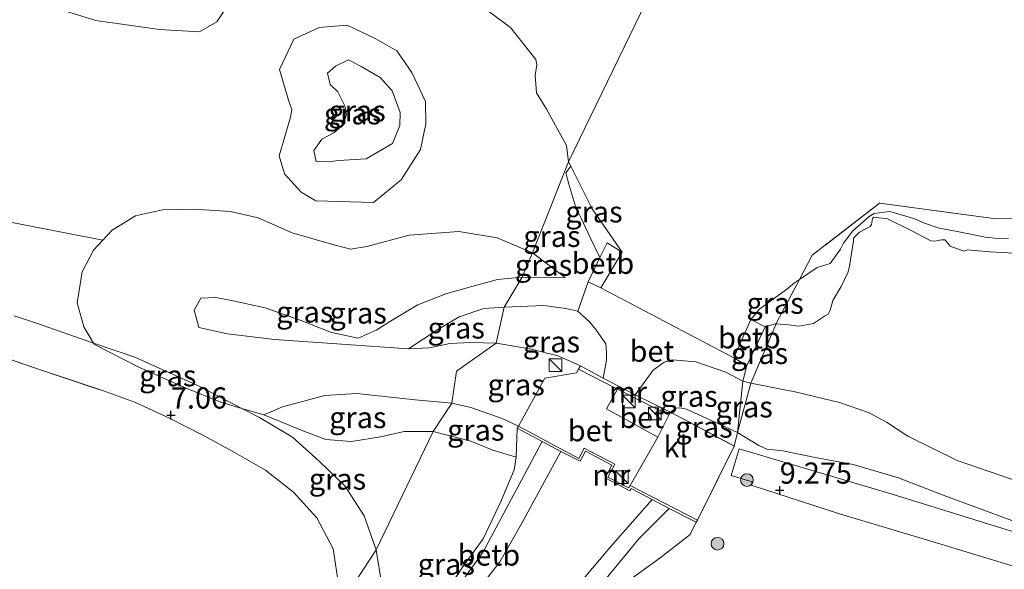
# Model space of a CAD drawing. Units: metres. Extents: x 160000 to 170008, y 439024 to 443753.
# Drawn here: x 164282 to 164398, y 442328 to 442393 of the extents above; entities that cross this region are included whole.
import ezdxf
from ezdxf.enums import TextEntityAlignment as Align

# ---------------------------------------------------------------- set-up
doc = ezdxf.new("R2010")
doc.units = ezdxf.units.M
doc.linetypes.add('IE-TERREINAFSCHEIDING', pattern=[10, 8, -2])
doc.layers.get('0').update_dxf_attribs({"lineweight": 25})
for name, color, linetype, lineweight in [('B-ME-GR-BOOM-S-B1', 93, 'Continuous', 18), ('B-ME-GW-KRUINLIJN-L-B1', 93, 'Continuous', 18), ('B-ME-GW-TEENLIJN-L-B1', 93, 'Continuous', 18), ('B-ME-IE-GRASLAND-GV-B6', 93, 'Continuous', 18), ('B-ME-IE-GRONDWERKLIJN-GROND_INGERICHT-GV-B6', 253, 'Continuous', 18), ('B-ME-IE-HULPGEOMETRIE-L-B1', 53, 'Continuous', 18), ('B-ME-IE-INRICHTINGSELEMENT-S-B1', 253, 'Continuous', 18), ('B-ME-IE-TERREINAFSCHEIDING-RASTERHEKWERK-L-B1', 8, 'IE-TERREINAFSCHEIDING', 18), ('B-ME-MW-MUUR-GV-B6', 8, 'IE-TERREINAFSCHEIDING-KUNSTMATIG', 18), ('B-ME-OB-BEKLEDING-GV-B6', 253, 'Continuous', 18), ('B-ME-OB-WATERLIJN-L-B1', 133, 'OB-WATERLIJN', 18), ('B-ME-OG-WATER-GV-B6', 153, 'Continuous', 18), ('B-ME-VH-VERH_SOORT-BETON-OVERIG-GV-B6', 8, 'IE-TERREINAFSCHEIDING-NATUURLIJK-HOUTWAL', 18), ('B-ME-VH-VERH_SOORT-GV-B6', 8, 'Continuous', 18), ('B-ME-VH-VERH_SOORT-KLINKERS-GV-B6', 8, 'IE-TERREINAFSCHEIDING-NATUURLIJK-HOUTWAL', 18)]:
    doc.layers.add(name, color=color, linetype=linetype, lineweight=lineweight)
doc.layers.add('B-ME-GW-HOOGTEPUNT-S-B1', color=10, linetype='Continuous')
doc.styles.add('NLCS-ISO', font='NLCS-ISO.TTF')
doc.linetypes.add('IE-TERREINAFSCHEIDING-KUNSTMATIG', pattern='A,4,[82,NLCS.SHX,S=0.75,R=90,X=0,Y=0],4,-2', length=10)
doc.linetypes.add('IE-TERREINAFSCHEIDING-NATUURLIJK-HOUTWAL', pattern='A,7,-1.5,[67,NLCS.SHX,S=0.75,R=45,X=0,Y=0],-1.5,7,-1.5,[70,NLCS.SHX,S=0.75,R=0,X=0,Y=0],-1.5', length=20)
doc.linetypes.add('OB-WATERLIJN', pattern='A,10,[32,NLCS.SHX,S=2,R=0,X=0,Y=0],-12', length=22)

# ---------------------------------------------------------------- blocks, each defined once
blk = doc.blocks.new('hoogtepunt')
for p, q in [((-0.5, 0), (0.5, 0)), ((0, 0.5), (0, -0.5))]:
    blk.add_line(p, q)
blk = doc.blocks.new('boom')
h = blk.add_hatch(color=256)
edge = h.paths.add_edge_path()
edge.add_arc((0, 0), 0.75, 0, 360)
blk.add_circle((0, 0), 0.75)
blk = doc.blocks.new('kast')
blk.add_line((-0.75, -0.75), (0.75, 0.75))
blk.add_lwpolyline([(-0.75, 0.75), (0.75, 0.75), (0.75, -0.75), (-0.75, -0.75)], close=True)

msp = doc.modelspace()

# ---------------------------------------------------------------- linework, layer by layer
at = {"layer": 'B-ME-GW-KRUINLIJN-L-B1'}
msp.add_line((164341.558, 442362.57, 7.601), (164346.628, 442362.553, 6.948), dxfattribs=at)
for points in [[(163972.1353, 442438.5848, 6.9635), (163989.2981, 442432.7817, 7.0397), (164026.0868, 442424.64, 7.1224), (164071.4455, 442415.9264, 7.1296), (164106.2523, 442408.332, 7.0861), (164117.1101, 442406.5179, 7.1006), (164121.2776, 442404.3817, 7.0972), (164156.7485, 442396.5527, 7.0948), (164189.0968, 442389.515, 6.9747), (164209.2232, 442385.0135, 6.9597), (164222.0011, 442381.6007, 6.9778), (164248.8984, 442376.0727, 7.0314), (164278.0324, 442369.6635, 6.9883), (164292.065, 442366.9555, 7.1155)], [(164311.286, 442409.365, 6.78), (164310.082, 442402.606, 6.886), (164308.497, 442397.292, 6.871), (164305.512, 442392.734, 6.757), (164303.488, 442391.551, 6.726), (164298.757, 442391.816, 6.551), (164291.215, 442392.886, 6.534), (164282.8189, 442395.5279, 6.1603)], [(164319.879, 442376.365, 7.968), (164323.159, 442376.564, 7.931), (164326.239, 442378.374, 7.934), (164327.127, 442380.463, 7.848), (164327.179, 442382.005, 8.041), (164326.221, 442384.579, 8.062), (164324.791, 442386.16, 7.969), (164322.542, 442387.444, 7.858), (164321.056, 442388.221, 7.87), (164319.523, 442387.486, 7.85), (164318.579, 442386.671, 7.845), (164318.91, 442385.302, 7.86), (164319.787, 442384.471, 7.824), (164320.634, 442382.794, 8.029), (164320.838, 442381.764, 8.003), (164320.488, 442380.585, 7.92), (164319.343, 442379.623, 7.955), (164317.93, 442378.854, 7.872), (164316.976, 442377.512, 7.841), (164317.246, 442376.235, 7.812), (164318.683, 442376.194, 7.861), (164319.879, 442376.365, 7.968)], [(164347.3009, 442375.6625, 5.97), (164346.725, 442374.905, 6.925), (164347.07, 442373.572, 6.953)], [(164350.733, 442364.906, 6.528), (164349.603, 442367.24, 6.528), (164348.523, 442369.529, 6.638), (164347.902, 442370.782, 6.682), (164347.07, 442373.572, 6.953)], [(164370.245, 442356.708, 6.532), (164371.436, 442357.072, 6.755), (164371.55, 442357.063, 6.775), (164373.02, 442356.941, 7.039), (164374.244, 442356.788, 7.047), (164375.948, 442357.104, 7.023), (164377.248, 442357.952, 7.031), (164377.699, 442358.203, 7.031), (164377.92, 442358.681, 7.031), (164378.245, 442359.826, 6.97), (164379.217, 442361.481, 6.913), (164380.052, 442363.196, 6.844), (164380.235, 442363.886, 6.828), (164380.672, 442366.881, 6.739), (164380.692, 442367.188, 6.739), (164381.417, 442367.876, 6.767), (164382.654, 442368.54, 6.763), (164382.811, 442368.804, 6.759), (164382.929, 442369.517, 6.731), (164383.099, 442369.658, 6.731), (164384.715, 442369.462, 6.715), (164387.426, 442368.118, 6.711), (164389.812, 442366.874, 6.646), (164390.302, 442366.812, 6.646), (164391.088, 442366.976, 6.654), (164391.471, 442366.985, 6.654), (164391.868, 442366.539, 6.654), (164392.09, 442366.221, 6.654), (164393.705, 442365.642, 6.654), (164394.123, 442365.789, 6.654), (164396.772, 442365.566, 6.654), (164401.113, 442365.311, 6.682)], [(164328.133, 442354.118, 9.16), (164312.318, 442355.226, 8.446), (164306.771, 442355.886, 8.347), (164303.397, 442356.625, 8.274), (164302.857, 442358.68, 8.264), (164303.61, 442360.107, 8.237), (164305.393, 442360.159, 8.267), (164307.266, 442359.801, 8.352), (164311.23, 442358.936, 8.523), (164315.351, 442357.483, 8.598), (164319.065, 442356.041, 8.614), (164322.185, 442355.364, 8.849), (164324.328, 442356.304, 8.9), (164326.535, 442357.708, 8.88), (164329.246, 442359.317, 8.752), (164332.558, 442360.607, 8.552), (164335.633, 442361.464, 8.271), (164338.656, 442362.315, 7.959), (164341.558, 442362.57, 7.601)], [(164338.512, 442354.785, 9.765), (164335.518, 442354.881, 9.572), (164333.028, 442354.726, 9.435), (164330.612, 442354.246, 9.326), (164328.133, 442354.118, 9.16)], [(164338.512, 442354.785, 9.765), (164342.71, 442354.083, 9.825), (164344.48, 442353.609, 9.829), (164345.685, 442353.32, 9.805), (164348.447, 442352.119, 10.064)], [(164333.279, 442347.714, 9.58), (164328.925, 442348.088, 9.104), (164322.052, 442348.845, 8.514), (164318.278, 442348.6, 8.103), (164313.27, 442347.266, 7.445), (164311.053, 442346.308, 7.19)], [(164341.115, 442344.97, 9.785), (164339.207, 442345.901, 9.696), (164335.511, 442347.185, 9.538), (164333.279, 442347.714, 9.58)], [(164359.072, 442346.65, 9.89), (164359.713, 442347.105, 9.846), (164360.202, 442347.15, 9.837), (164360.971, 442346.997, 9.752), (164367.009, 442344.223, 9.469)], [(164439.425, 442324.293, 8.91), (164435.962, 442324.916, 8.873), (164429.231, 442326.288, 8.882), (164422.224, 442327.528, 8.91), (164415.935, 442329.029, 8.979), (164407.179, 442331.275, 9.035), (164399.38, 442333.839, 9.031), (164391.26, 442336.851, 9.035), (164385.99, 442338.901, 9.088), (164380.664, 442340.473, 9.116), (164376.179, 442341.275, 9.149), (164372.354, 442342.073, 9.262), (164370.463, 442342.283, 9.416), (164369.508, 442342.696, 9.465), (164367.009, 442344.223, 9.469)], [(164362.132, 442333.632, 9.732), (164361.422, 442332.206, 9.266), (164357.866, 442329.444, 8.768), (164353.728, 442326.445, 8.144), (164350.545, 442324.107, 7.436), (164349.063, 442322.724, 7.213), (164342.981, 442315.368, 6.917)]]:
    msp.add_polyline3d(points, dxfattribs=at)
at = {"layer": 'B-ME-GW-TEENLIJN-L-B1'}
for p, q in [((164346.628, 442362.553, 6.948), (164342.792, 442365.43, 7.082)), ((164308.4767, 442347.0806, 7.1814), (164311.053, 442346.308, 7.19))]:
    msp.add_line(p, q, dxfattribs=at)
for points in [[(164317.212, 442371.59, 7.138), (164324.007, 442371.407, 7.115), (164327.277, 442374.058, 6.942), (164329.558, 442377.659, 6.975), (164330.186, 442380.677, 6.936), (164330.172, 442383.311, 6.907), (164328.553, 442386.741, 6.972), (164326.773, 442389.284, 6.888), (164324.272, 442390.731, 6.841), (164320.918, 442392.319, 6.939), (164317.579, 442392.033, 6.892), (164314.611, 442390.661, 6.746), (164312.934, 442387.082, 6.797), (164313.962, 442383.467, 6.872), (164314.358, 442382.382, 6.906), (164314.204, 442381.472, 6.919), (164312.887, 442376.897, 7.102), (164313.521, 442374.763, 7.153), (164315.476, 442372.609, 7.22), (164317.212, 442371.59, 7.138)], [(164342.792, 442365.43, 7.082), (164338.631, 442367.201, 7.059), (164334.104, 442367.965, 7.052), (164328.232, 442367.548, 7.182), (164323.218, 442366.213, 7.251), (164321.316, 442365.878, 7.261), (164319.038, 442366.483, 7.278), (164314.408, 442367.816, 7.244), (164310.401, 442369.596, 7.154), (164307.138, 442370.32, 7.177), (164302.789, 442370.622, 7.182), (164299.082, 442370.527, 7.098), (164295.901, 442369.809, 7.035), (164293.159, 442368.135, 7.095), (164292.065, 442366.9555, 7.1155)], [(164292.065, 442366.9555, 7.1155), (164290.971, 442365.776, 7.136), (164289.598, 442363.21, 7.129), (164289.011, 442359.55, 7.136), (164289.796, 442356.714, 7.141), (164290.9718, 442354.8014, 7.1683)], [(164328.133, 442354.118, 9.16), (164331.618, 442356.405, 8.894), (164334.146, 442357.9, 8.636), (164337.023, 442358.89, 8.381), (164339.428, 442359.04, 8.083)], [(164348.124, 442358.576, 6.954), (164346.705, 442358.885, 7.302), (164344.125, 442359.216, 7.606), (164339.428, 442359.04, 8.083)], [(164290.9718, 442354.8014, 7.1683), (164291.087, 442354.614, 7.171), (164296.312, 442351.937, 7.422), (164301.684, 442349.553, 7.275), (164305.978, 442347.83, 7.173), (164308.4767, 442347.0806, 7.1814)], [(164367.634, 442350.297, 6.982), (164368.556, 442350.075, 7.282), (164373.967, 442348.983, 7.355), (164379.039, 442347.769, 7.517), (164382.461, 442346.591, 7.626), (164384.595, 442345.446, 7.719), (164387.086, 442343.786, 7.897), (164392.923, 442340.931, 7.962), (164400.487, 442338.319, 7.865)], [(164311.053, 442346.308, 7.19), (164315.978, 442344.313, 7.322), (164318.393, 442343.396, 7.442), (164321.427, 442343.162, 7.414), (164324.823, 442343.73, 7.588), (164327.625, 442344.338, 7.716), (164331.054, 442344.37, 7.925)], [(164340.875, 442341.338, 7.914), (164338.104, 442342.166, 7.889), (164335.495, 442343.225, 7.877), (164331.054, 442344.37, 7.925)]]:
    msp.add_polyline3d(points, dxfattribs=at)
at = {"layer": 'B-ME-IE-GRASLAND-GV-B6'}
for points in [[(164282.8189, 442395.5279, 6.1603), (164291.215, 442392.886, 6.534), (164298.757, 442391.816, 6.551), (164303.488, 442391.551, 6.726), (164305.512, 442392.734, 6.757), (164308.497, 442397.292, 6.871)], [(164308.497, 442397.292, 6.871), (164305.512, 442392.734, 6.757), (164303.488, 442391.551, 6.726), (164298.757, 442391.816, 6.551), (164291.215, 442392.886, 6.534), (164282.8189, 442395.5279, 6.1603)], [(164335.04, 442395.888, 5.964), (164340.19, 442392.046, 5.97), (164343.198, 442388.278, 5.978), (164343.314, 442387.656, 5.975), (164343.091, 442386.393, 5.985), (164343.242, 442384.328, 5.985), (164344.392, 442382.502, 5.978), (164346.816, 442378.115, 5.928), (164347.03, 442376.209, 5.976), (164342.792, 442365.43, 7.082), (164338.631, 442367.201, 7.059), (164334.104, 442367.965, 7.052), (164328.232, 442367.548, 7.182), (164323.218, 442366.213, 7.251), (164321.316, 442365.878, 7.261), (164319.038, 442366.483, 7.278), (164314.408, 442367.816, 7.244), (164310.401, 442369.596, 7.154), (164307.138, 442370.32, 7.177), (164302.789, 442370.622, 7.182), (164299.082, 442370.527, 7.098), (164295.901, 442369.809, 7.035), (164293.159, 442368.135, 7.095), (164292.065, 442366.9555, 7.1155), (164278.0324, 442369.6635, 6.9883)], [(164326.773, 442389.284, 6.888), (164324.272, 442390.731, 6.841), (164320.918, 442392.319, 6.939), (164317.579, 442392.033, 6.892), (164314.611, 442390.661, 6.746), (164312.934, 442387.082, 6.797), (164313.962, 442383.467, 6.872), (164314.358, 442382.382, 6.906), (164314.204, 442381.472, 6.919), (164312.887, 442376.897, 7.102), (164313.521, 442374.763, 7.153), (164315.476, 442372.609, 7.22), (164317.212, 442371.59, 7.138), (164324.007, 442371.407, 7.115), (164327.277, 442374.058, 6.942), (164329.558, 442377.659, 6.975), (164330.186, 442380.677, 6.936), (164330.172, 442383.311, 6.907), (164328.553, 442386.741, 6.972), (164326.773, 442389.284, 6.888)], [(164317.212, 442371.59, 7.138), (164315.476, 442372.609, 7.22), (164313.521, 442374.763, 7.153), (164312.887, 442376.897, 7.102), (164314.204, 442381.472, 6.919), (164314.358, 442382.382, 6.906), (164313.962, 442383.467, 6.872), (164312.934, 442387.082, 6.797), (164314.611, 442390.661, 6.746), (164317.579, 442392.033, 6.892), (164320.918, 442392.319, 6.939), (164324.272, 442390.731, 6.841), (164326.773, 442389.284, 6.888), (164328.553, 442386.741, 6.972), (164330.172, 442383.311, 6.907), (164330.186, 442380.677, 6.936), (164329.558, 442377.659, 6.975), (164327.277, 442374.058, 6.942), (164324.007, 442371.407, 7.115), (164317.212, 442371.59, 7.138)], [(164319.879, 442376.365, 7.968), (164318.683, 442376.194, 7.861), (164317.246, 442376.235, 7.812), (164316.976, 442377.512, 7.841), (164317.93, 442378.854, 7.872), (164319.343, 442379.623, 7.955), (164320.488, 442380.585, 7.92), (164320.838, 442381.764, 8.003), (164320.634, 442382.794, 8.029), (164319.787, 442384.471, 7.824), (164318.91, 442385.302, 7.86), (164318.579, 442386.671, 7.845), (164319.523, 442387.486, 7.85), (164321.056, 442388.221, 7.87), (164322.542, 442387.444, 7.858), (164324.791, 442386.16, 7.969), (164326.221, 442384.579, 8.062), (164327.179, 442382.005, 8.041), (164327.127, 442380.463, 7.848), (164326.239, 442378.374, 7.934), (164323.159, 442376.564, 7.931), (164319.879, 442376.365, 7.968)], [(164319.879, 442376.365, 7.968), (164323.159, 442376.564, 7.931), (164326.239, 442378.374, 7.934), (164327.127, 442380.463, 7.848), (164327.179, 442382.005, 8.041), (164326.221, 442384.579, 8.062), (164324.791, 442386.16, 7.969), (164322.542, 442387.444, 7.858), (164321.056, 442388.221, 7.87), (164319.523, 442387.486, 7.85), (164318.579, 442386.671, 7.845), (164318.91, 442385.302, 7.86), (164319.787, 442384.471, 7.824), (164320.634, 442382.794, 8.029), (164320.838, 442381.764, 8.003), (164320.488, 442380.585, 7.92), (164319.343, 442379.623, 7.955), (164317.93, 442378.854, 7.872), (164316.976, 442377.512, 7.841), (164317.246, 442376.235, 7.812), (164318.683, 442376.194, 7.861), (164319.879, 442376.365, 7.968)], [(164347.07, 442373.572, 6.953), (164347.902, 442370.782, 6.682), (164348.523, 442369.529, 6.638), (164349.603, 442367.24, 6.528), (164350.733, 442364.906, 6.528), (164349.345, 442362.039, 6.816), (164348.124, 442358.576, 6.954), (164346.705, 442358.885, 7.302), (164344.125, 442359.216, 7.606), (164339.428, 442359.04, 8.083), (164341.558, 442362.57, 7.601), (164346.628, 442362.553, 6.948), (164342.792, 442365.43, 7.082), (164347.03, 442376.209, 5.976), (164347.3009, 442375.6625, 5.97), (164346.725, 442374.905, 6.925), (164347.07, 442373.572, 6.953)], [(164347.3009, 442375.6625, 5.97), (164349.849, 442370.625, 5.936), (164353.363, 442365.52, 6.103), (164351.586, 442366.609, 6.597), (164350.733, 442364.906, 6.528), (164349.603, 442367.24, 6.528), (164348.523, 442369.529, 6.638), (164347.902, 442370.782, 6.682), (164347.07, 442373.572, 6.953), (164346.725, 442374.905, 6.925), (164347.3009, 442375.6625, 5.97)], [(164341.558, 442362.57, 7.601), (164338.656, 442362.315, 7.959), (164335.633, 442361.464, 8.271), (164332.558, 442360.607, 8.552), (164329.246, 442359.317, 8.752), (164326.535, 442357.708, 8.88), (164324.328, 442356.304, 8.9), (164322.185, 442355.364, 8.849), (164319.065, 442356.041, 8.614), (164315.351, 442357.483, 8.598), (164311.23, 442358.936, 8.523), (164307.266, 442359.801, 8.352), (164305.393, 442360.159, 8.267), (164303.61, 442360.107, 8.237), (164302.857, 442358.68, 8.264), (164303.397, 442356.625, 8.274), (164306.771, 442355.886, 8.347), (164312.318, 442355.226, 8.446), (164328.133, 442354.118, 9.16), (164330.612, 442354.246, 9.326), (164333.028, 442354.726, 9.435), (164335.518, 442354.881, 9.572), (164338.512, 442354.785, 9.765), (164333.796, 442351.462, 9.584), (164333.279, 442347.714, 9.58), (164328.925, 442348.088, 9.104), (164322.052, 442348.845, 8.514), (164318.278, 442348.6, 8.103), (164313.27, 442347.266, 7.445), (164311.053, 442346.308, 7.19), (164308.4767, 442347.0806, 7.1814), (164303.498, 442349.663, 7.43), (164295.844, 442353.117, 7.552), (164290.9718, 442354.8014, 7.1683), (164289.796, 442356.714, 7.141), (164289.011, 442359.55, 7.136), (164289.598, 442363.21, 7.129), (164290.971, 442365.776, 7.136), (164292.065, 442366.9555, 7.1155), (164293.159, 442368.135, 7.095), (164295.901, 442369.809, 7.035), (164299.082, 442370.527, 7.098), (164302.789, 442370.622, 7.182), (164307.138, 442370.32, 7.177), (164310.401, 442369.596, 7.154), (164314.408, 442367.816, 7.244), (164319.038, 442366.483, 7.278), (164321.316, 442365.878, 7.261), (164323.218, 442366.213, 7.251), (164328.232, 442367.548, 7.182), (164334.104, 442367.965, 7.052), (164338.631, 442367.201, 7.059), (164342.792, 442365.43, 7.082), (164341.558, 442362.57, 7.601)], [(164401.113, 442365.311, 6.682), (164396.772, 442365.566, 6.654), (164394.123, 442365.789, 6.654), (164393.705, 442365.642, 6.654), (164392.09, 442366.221, 6.654), (164391.868, 442366.539, 6.654), (164391.471, 442366.985, 6.654), (164391.088, 442366.976, 6.654), (164390.302, 442366.812, 6.646), (164389.812, 442366.874, 6.646), (164387.426, 442368.118, 6.711), (164384.715, 442369.462, 6.715), (164383.099, 442369.658, 6.731), (164382.929, 442369.517, 6.731), (164382.811, 442368.804, 6.759), (164382.654, 442368.54, 6.763), (164381.417, 442367.876, 6.767), (164380.692, 442367.188, 6.739), (164380.672, 442366.881, 6.739), (164380.235, 442363.886, 6.828), (164380.052, 442363.196, 6.844), (164379.217, 442361.481, 6.913), (164378.245, 442359.826, 6.97), (164377.92, 442358.681, 7.031), (164377.699, 442358.203, 7.031), (164377.248, 442357.952, 7.031), (164375.948, 442357.104, 7.023), (164374.244, 442356.788, 7.047), (164373.02, 442356.941, 7.039), (164371.55, 442357.063, 6.775), (164371.639, 442357.271, 6.747), (164374.303, 442362.295, 6.103), (164376.383, 442363.711, 6.103), (164377.934, 442364.191, 6.103), (164379.16, 442365.896, 6.103), (164379.508, 442366.582, 6.103), (164380.613, 442368.046, 6.103), (164382.535, 442369.731, 6.103), (164383.134, 442370.094, 6.103), (164384.988, 442370.32, 6.103), (164387.818, 442369.483, 6.103), (164388.948, 442368.993, 6.103), (164390.788, 442368.364, 6.103), (164392.921, 442367.956, 6.103), (164396.263, 442367.314, 6.103), (164397.719, 442367.121, 6.103), (164398.992, 442367.188, 6.103)], [(164278.0324, 442369.6635, 6.9883), (164292.065, 442366.9555, 7.1155), (164290.971, 442365.776, 7.136), (164289.598, 442363.21, 7.129), (164289.011, 442359.55, 7.136), (164289.796, 442356.714, 7.141), (164290.9718, 442354.8014, 7.1683), (164284.207, 442357.131, 7.014), (164281.6, 442358.011, 6.982)], [(164342.792, 442365.43, 7.082), (164346.628, 442362.553, 6.948), (164341.558, 442362.57, 7.601), (164342.792, 442365.43, 7.082)], [(164339.428, 442359.04, 8.083), (164337.023, 442358.89, 8.381), (164334.146, 442357.9, 8.636), (164331.618, 442356.405, 8.894), (164328.133, 442354.118, 9.16), (164312.318, 442355.226, 8.446), (164306.771, 442355.886, 8.347), (164303.397, 442356.625, 8.274), (164302.857, 442358.68, 8.264), (164303.61, 442360.107, 8.237), (164305.393, 442360.159, 8.267), (164307.266, 442359.801, 8.352), (164311.23, 442358.936, 8.523), (164315.351, 442357.483, 8.598), (164319.065, 442356.041, 8.614), (164322.185, 442355.364, 8.849), (164324.328, 442356.304, 8.9), (164326.535, 442357.708, 8.88), (164329.246, 442359.317, 8.752), (164332.558, 442360.607, 8.552), (164335.633, 442361.464, 8.271), (164338.656, 442362.315, 7.959), (164341.558, 442362.57, 7.601), (164339.428, 442359.04, 8.083)], [(164369.577, 442358.797, 6.103), (164370.973, 442359.829, 6.103), (164372.765, 442361.104, 6.103), (164373.704, 442361.887, 6.103), (164374.303, 442362.295, 6.103), (164371.639, 442357.271, 6.747), (164371.55, 442357.063, 6.775), (164371.436, 442357.072, 6.755), (164370.245, 442356.708, 6.532), (164368.559, 442357.596, 6.103), (164369.577, 442358.797, 6.103)], [(164338.512, 442354.785, 9.765), (164335.518, 442354.881, 9.572), (164333.028, 442354.726, 9.435), (164330.612, 442354.246, 9.326), (164328.133, 442354.118, 9.16), (164331.618, 442356.405, 8.894), (164334.146, 442357.9, 8.636), (164337.023, 442358.89, 8.381), (164339.428, 442359.04, 8.083), (164338.512, 442354.785, 9.765)], [(164338.512, 442354.785, 9.765), (164339.428, 442359.04, 8.083), (164344.125, 442359.216, 7.606), (164346.705, 442358.885, 7.302), (164348.124, 442358.576, 6.954), (164349.562, 442357.258, 6.974), (164350.269, 442356.401, 7.031), (164351.436, 442354.704, 7.066), (164351.527, 442353.731, 7.099), (164351.512, 442352.795, 7.12), (164351.132, 442350.669, 7.205), (164348.447, 442352.119, 10.064), (164345.685, 442353.32, 9.805), (164344.48, 442353.609, 9.829), (164342.71, 442354.083, 9.825), (164338.512, 442354.785, 9.765)], [(164281.6, 442358.011, 6.982), (164284.207, 442357.131, 7.014), (164290.9718, 442354.8014, 7.1683), (164291.087, 442354.614, 7.171), (164296.312, 442351.937, 7.422), (164301.684, 442349.553, 7.275), (164305.978, 442347.83, 7.173), (164308.4767, 442347.0806, 7.1814), (164310.568, 442345.994, 7.211), (164314.457, 442343.701, 7.166), (164317.609, 442340.856, 7.124), (164320.62, 442337.941, 7.125), (164322.925, 442334.406, 7.124), (164324.339, 442330.403, 7.089), (164320.016, 442323.777, 6.9225)], [(164368.102, 442352.128, 6.844), (164370.245, 442356.708, 6.532), (164371.436, 442357.072, 6.755), (164371.55, 442357.063, 6.775), (164368.556, 442350.075, 7.282), (164367.634, 442350.297, 6.982), (164368.102, 442352.128, 6.844)], [(164319.905, 442326.09, 6.926), (164319.251, 442330.489, 6.874), (164317.316, 442334.15, 6.952), (164314.56, 442337.183, 6.886), (164311.28, 442339.779, 6.856), (164307.404, 442341.976, 6.848), (164303.849, 442343.928, 6.985), (164299.907, 442345.945, 7.037), (164295.926, 442347.774, 7.079), (164292.026, 442349.177, 7.08), (164283.995, 442351.884, 7.018), (164271.905, 442356.033, 6.94)], [(164290.9718, 442354.8014, 7.1683), (164295.844, 442353.117, 7.552), (164303.498, 442349.663, 7.43), (164308.4767, 442347.0806, 7.1814), (164305.978, 442347.83, 7.173), (164301.684, 442349.553, 7.275), (164296.312, 442351.937, 7.422), (164291.087, 442354.614, 7.171), (164290.9718, 442354.8014, 7.1683)], [(164333.279, 442347.714, 9.58), (164333.796, 442351.462, 9.584), (164338.512, 442354.785, 9.765), (164342.71, 442354.083, 9.825), (164344.48, 442353.609, 9.829), (164345.685, 442353.32, 9.805), (164348.447, 442352.119, 10.064), (164348.208, 442351.708, 10.093), (164347.969, 442351.264, 10.072), (164344.238, 442350.659, 9.987), (164341.115, 442344.97, 9.785), (164339.207, 442345.901, 9.696), (164335.511, 442347.185, 9.538), (164333.279, 442347.714, 9.58)], [(164367.009, 442344.223, 9.469), (164360.971, 442346.997, 9.752), (164360.202, 442347.15, 9.837), (164359.713, 442347.105, 9.846), (164359.072, 442346.65, 9.89), (164354.909, 442348.694, 7.262), (164357.016, 442351.583, 6.942), (164358.326, 442352.557, 6.933), (164359.335, 442352.822, 6.921), (164362.078, 442352.561, 6.925), (164365.631, 442351.357, 6.909), (164367.634, 442350.297, 6.982), (164367.009, 442344.223, 9.469)], [(164367.634, 442350.297, 6.982), (164368.556, 442350.075, 7.282), (164367.009, 442344.223, 9.469), (164367.634, 442350.297, 6.982)], [(164399.38, 442333.839, 9.031), (164391.26, 442336.851, 9.035), (164385.99, 442338.901, 9.088), (164380.664, 442340.473, 9.116), (164376.179, 442341.275, 9.149), (164372.354, 442342.073, 9.262), (164370.463, 442342.283, 9.416), (164369.508, 442342.696, 9.465), (164367.009, 442344.223, 9.469), (164368.556, 442350.075, 7.282), (164373.967, 442348.983, 7.355), (164379.039, 442347.769, 7.517), (164382.461, 442346.591, 7.626), (164384.595, 442345.446, 7.719), (164387.086, 442343.786, 7.897), (164392.923, 442340.931, 7.962), (164400.487, 442338.319, 7.865)], [(164333.279, 442347.714, 9.58), (164331.054, 442344.37, 7.925), (164327.625, 442344.338, 7.716), (164324.823, 442343.73, 7.588), (164321.427, 442343.162, 7.414), (164318.393, 442343.396, 7.442), (164315.978, 442344.313, 7.322), (164311.053, 442346.308, 7.19), (164313.27, 442347.266, 7.445), (164318.278, 442348.6, 8.103), (164322.052, 442348.845, 8.514), (164328.925, 442348.088, 9.104), (164333.279, 442347.714, 9.58)], [(164331.054, 442344.37, 7.925), (164324.339, 442330.403, 7.089), (164322.925, 442334.406, 7.124), (164320.62, 442337.941, 7.125), (164317.609, 442340.856, 7.124), (164314.457, 442343.701, 7.166), (164310.568, 442345.994, 7.211), (164308.4767, 442347.0806, 7.1814), (164311.053, 442346.308, 7.19), (164315.978, 442344.313, 7.322), (164318.393, 442343.396, 7.442), (164321.427, 442343.162, 7.414), (164324.823, 442343.73, 7.588), (164327.625, 442344.338, 7.716), (164331.054, 442344.37, 7.925)], [(164331.054, 442344.37, 7.925), (164333.279, 442347.714, 9.58), (164335.511, 442347.185, 9.538), (164339.207, 442345.901, 9.696), (164341.115, 442344.97, 9.785), (164340.992, 442344.741, 9.785), (164340.875, 442341.338, 7.914), (164338.104, 442342.166, 7.889), (164335.495, 442343.225, 7.877), (164331.054, 442344.37, 7.925)], [(164367.009, 442344.223, 9.469), (164366.617, 442342.617, 9.846), (164359.072, 442346.65, 9.89), (164359.713, 442347.105, 9.846), (164360.202, 442347.15, 9.837), (164360.971, 442346.997, 9.752), (164367.009, 442344.223, 9.469)], [(164295.258, 442254.678, 6.69), (164307.506, 442278.36, 6.861), (164323.675, 442310.251, 6.95), (164325.3084, 442313.0015, 6.9564), (164329.829, 442320.614, 6.974), (164332.61, 442325.448, 7.108), (164334.511, 442328.328, 7.221), (164336.963, 442331.697, 7.322), (164339.084, 442336.162, 7.614), (164340.61, 442339.844, 7.82), (164340.875, 442341.338, 7.914), (164340.992, 442344.741, 9.785), (164343.939, 442343.162, 7.44), (164336.944, 442330.151, 7.14), (164331.008, 442321.834, 6.893), (164329.155, 442318.441, 6.873), (164322.313, 442305.631, 6.921)], [(164340.875, 442341.338, 7.914), (164340.61, 442339.844, 7.82), (164339.084, 442336.162, 7.614), (164336.963, 442331.697, 7.322), (164334.511, 442328.328, 7.221), (164332.61, 442325.448, 7.108), (164329.829, 442320.614, 6.974), (164325.3084, 442313.0015, 6.9564), (164325.282, 442317.59, 7.019), (164325.01, 442326.208, 7.01), (164324.339, 442330.403, 7.089), (164331.054, 442344.37, 7.925), (164335.495, 442343.225, 7.877), (164338.104, 442342.166, 7.889), (164340.875, 442341.338, 7.914)], [(164362.132, 442333.632, 9.732), (164361.422, 442332.206, 9.266), (164357.866, 442329.444, 8.768), (164353.728, 442326.445, 8.144), (164350.545, 442324.107, 7.436), (164349.063, 442322.724, 7.213), (164342.981, 442315.368, 6.917), (164348.653, 442323.358, 7.083), (164350.381, 442325.647, 7.095), (164355.345, 442331.666, 7.144), (164358.944, 442335.264, 7.249), (164362.132, 442333.632, 9.732)], [(164295.474, 442265.692, 6.673), (164301.275, 442276.895, 6.741), (164307.273, 442288.6, 6.813), (164313.145, 442300.055, 6.823), (164319.215, 442312.27, 6.925), (164320.102, 442316.859, 6.934), (164320.127, 442321.464, 6.919), (164320.016, 442323.777, 6.9225), (164324.339, 442330.403, 7.089), (164325.01, 442326.208, 7.01), (164325.282, 442317.59, 7.019), (164325.3084, 442313.0015, 6.9564), (164323.675, 442310.251, 6.95), (164307.506, 442278.36, 6.861), (164295.258, 442254.678, 6.69)]]:
    msp.add_polyline3d(points, dxfattribs=at)
at = {"layer": 'B-ME-IE-GRONDWERKLIJN-GROND_INGERICHT-GV-B6'}
for points in [[(164400.487, 442338.319, 7.865), (164392.923, 442340.931, 7.962), (164387.086, 442343.786, 7.897), (164384.595, 442345.446, 7.719), (164382.461, 442346.591, 7.626), (164379.039, 442347.769, 7.517), (164373.967, 442348.983, 7.355), (164368.556, 442350.075, 7.282), (164371.55, 442357.063, 6.775), (164373.02, 442356.941, 7.039), (164374.244, 442356.788, 7.047), (164375.948, 442357.104, 7.023), (164377.248, 442357.952, 7.031), (164377.699, 442358.203, 7.031), (164377.92, 442358.681, 7.031), (164378.245, 442359.826, 6.97), (164379.217, 442361.481, 6.913), (164380.052, 442363.196, 6.844), (164380.235, 442363.886, 6.828), (164380.672, 442366.881, 6.739), (164380.692, 442367.188, 6.739), (164381.417, 442367.876, 6.767), (164382.654, 442368.54, 6.763), (164382.811, 442368.804, 6.759), (164382.929, 442369.517, 6.731), (164383.099, 442369.658, 6.731), (164384.715, 442369.462, 6.715), (164387.426, 442368.118, 6.711), (164389.812, 442366.874, 6.646), (164390.302, 442366.812, 6.646), (164391.088, 442366.976, 6.654), (164391.471, 442366.985, 6.654), (164391.868, 442366.539, 6.654), (164392.09, 442366.221, 6.654), (164393.705, 442365.642, 6.654), (164394.123, 442365.789, 6.654), (164396.772, 442365.566, 6.654), (164401.113, 442365.311, 6.682)], [(164271.905, 442356.033, 6.94), (164283.995, 442351.884, 7.018), (164292.026, 442349.177, 7.08), (164295.926, 442347.774, 7.079), (164299.907, 442345.945, 7.037), (164303.849, 442343.928, 6.985), (164307.404, 442341.976, 6.848), (164311.28, 442339.779, 6.856), (164314.56, 442337.183, 6.886), (164317.316, 442334.15, 6.952), (164319.251, 442330.489, 6.874), (164319.905, 442326.09, 6.926), (164320.016, 442323.777, 6.9225), (164278.91, 442245.34, 6.602)], [(164318.067, 442270.737, 6.383), (164321.167, 442276.917, 6.375), (164326.533, 442287.345, 6.411), (164331.111, 442295.088, 6.48), (164333.278, 442298.901, 6.796), (164341.116, 442311.963, 6.873), (164342.981, 442315.368, 6.917), (164349.063, 442322.724, 7.213), (164350.545, 442324.107, 7.436), (164353.728, 442326.445, 8.144), (164357.866, 442329.444, 8.768), (164361.422, 442332.206, 9.266), (164362.132, 442333.632, 9.732), (164362.263, 442333.902, 9.809), (164366.617, 442342.617, 9.846), (164367.009, 442344.223, 9.469), (164369.508, 442342.696, 9.465), (164370.463, 442342.283, 9.416), (164372.354, 442342.073, 9.262), (164376.179, 442341.275, 9.149), (164380.664, 442340.473, 9.116), (164385.99, 442338.901, 9.088), (164391.26, 442336.851, 9.035), (164399.38, 442333.839, 9.031)], [(164407.221, 442330.152, 8.94), (164394.914, 442333.948, 8.97), (164385.269, 442336.945, 9), (164373.271, 442340.495, 9.244), (164367.208, 442342.312, 9.684), (164366.24, 442339.162, 9.674), (164368.73, 442338.427, 9.431), (164368.613, 442338.024, 9.36), (164379.05, 442334.627, 9.095), (164390.105, 442331.33, 8.976), (164399.438, 442328.479, 8.963)]]:
    msp.add_polyline3d(points, dxfattribs=at)
at = {"layer": 'B-ME-IE-HULPGEOMETRIE-L-B1'}
for points in [[(164519.392, 442738.544, 6.767), (164478.848, 442658.176, 7.193), (164476.241, 442653.299, 8.684), (164475.631, 442651.511, 8.758), (164474.459, 442650.553, 8.668), (164473.754, 442648.011, 8.164), (164470.469, 442632.709, 7.78), (164468.526, 442629.316, 7.328), (164463.834, 442617.838, 7.192), (164449.76, 442589.515, 6.828), (164449.489, 442587.236, 6.098), (164347.03, 442376.209, 5.976)], [(164347.03, 442376.209, 5.976), (164342.792, 442365.43, 7.082), (164341.558, 442362.57, 7.601), (164339.428, 442359.04, 8.083), (164338.512, 442354.785, 9.765), (164333.796, 442351.462, 9.584), (164333.279, 442347.714, 9.58), (164331.054, 442344.37, 7.925), (164324.339, 442330.403, 7.089), (164320.016, 442323.777, 6.9225), (164278.91, 442245.34, 6.602), (164258.56, 442203.69, 6.84), (164229.623, 442143.091, 6.804)]]:
    msp.add_polyline3d(points, dxfattribs=at)
at = {"layer": 'B-ME-IE-TERREINAFSCHEIDING-RASTERHEKWERK-L-B1'}
for points in [[(164524.252, 442341.441, 6.099), (164515.174, 442344.885, 6.103), (164498.407, 442351.247, 5.937), (164476.626, 442365.067, 5.893), (164453.568, 442378.278, 5.718), (164443.065, 442387.951, 6.103), (164442.802, 442388.193, 6.2), (164441.781, 442388.42, 6.379), (164440.931, 442388.605, 6.658), (164439.545, 442388.9097, 6.6976), (164439.216, 442388.982, 6.707), (164437.552, 442388.404, 6.38), (164437.452, 442388.369, 6.349), (164434.844, 442387.462, 6.103), (164420.162, 442375.094, 5.84), (164407.495, 442369.539, 6.006), (164397.525, 442369.472, 5.856), (164383.747, 442371.314, 5.731), (164375.821, 442365.157, 5.824), (164374.303, 442362.295, 6.103), (164371.639, 442357.271, 6.747), (164371.55, 442357.063, 6.775), (164368.556, 442350.075, 7.282), (164367.009, 442344.223, 9.469)], [(164290.9718, 442354.8014, 7.1683), (164284.207, 442357.131, 7.014), (164281.6, 442358.011, 6.982)], [(164271.905, 442356.033, 6.94), (164283.995, 442351.884, 7.018), (164292.026, 442349.177, 7.08), (164295.926, 442347.774, 7.079), (164299.907, 442345.945, 7.037), (164303.849, 442343.928, 6.985), (164307.404, 442341.976, 6.848), (164311.28, 442339.779, 6.856), (164314.56, 442337.183, 6.886), (164317.316, 442334.15, 6.952), (164319.251, 442330.489, 6.874), (164319.905, 442326.09, 6.926), (164320.016, 442323.777, 6.9225)], [(164308.4767, 442347.0806, 7.1814), (164303.498, 442349.663, 7.43), (164295.844, 442353.117, 7.552), (164290.9718, 442354.8014, 7.1683)], [(164348.208, 442351.708, 10.093), (164347.969, 442351.264, 10.072), (164344.238, 442350.659, 9.987), (164341.115, 442344.97, 9.785)], [(164357.584, 442343.699, 10.093), (164351.531, 442347.047, 10.137), (164352.806, 442349.367, 10.307)], [(164367.634, 442350.297, 6.982), (164367.009, 442344.223, 9.469), (164366.617, 442342.617, 9.846)], [(164324.339, 442330.403, 7.089), (164322.925, 442334.406, 7.124), (164320.62, 442337.941, 7.125), (164317.609, 442340.856, 7.124), (164314.457, 442343.701, 7.166), (164310.568, 442345.994, 7.211), (164308.4767, 442347.0806, 7.1814)], [(164359.072, 442346.65, 9.89), (164366.617, 442342.617, 9.846), (164362.263, 442333.902, 9.809)], [(164340.992, 442344.741, 9.785), (164340.875, 442341.338, 7.914), (164340.61, 442339.844, 7.82), (164339.084, 442336.162, 7.614), (164336.963, 442331.697, 7.322), (164334.511, 442328.328, 7.221), (164332.61, 442325.448, 7.108), (164329.829, 442320.614, 6.974), (164325.3084, 442313.0015, 6.9564), (164323.675, 442310.251, 6.95), (164307.506, 442278.36, 6.861), (164295.258, 442254.678, 6.69), (164288.267, 442240.571, 6.65)], [(164325.3084, 442313.0015, 6.9564), (164325.282, 442317.59, 7.019), (164325.01, 442326.208, 7.01), (164324.339, 442330.403, 7.089)]]:
    msp.add_polyline3d(points, dxfattribs=at)
at = {"layer": 'B-ME-MW-MUUR-GV-B6'}
for points in [[(164359.072, 442346.65, 9.89), (164358.88, 442346.274, 10.064), (164352.806, 442349.367, 10.307), (164348.208, 442351.708, 10.093), (164348.447, 442352.119, 10.064), (164351.132, 442350.669, 7.205), (164354.909, 442348.694, 7.262), (164359.072, 442346.65, 9.89)], [(164362.132, 442333.632, 9.732), (164358.944, 442335.264, 7.249), (164356.904, 442336.325, 5.645), (164354.426, 442337.633, 5.65), (164354.273, 442337.333, 5.658), (164351.352, 442338.868, 5.654), (164352.148, 442340.39, 5.654), (164349.037, 442342.035, 5.65), (164348.423, 442340.854, 5.654), (164346.138, 442341.986, 5.654), (164343.939, 442343.162, 7.44), (164340.992, 442344.741, 9.785), (164341.115, 442344.97, 9.785), (164348.268, 442341.183, 9.979), (164348.879, 442342.374, 10.016), (164352.496, 442340.508, 10.093), (164351.674, 442338.949, 10.052), (164354.176, 442337.715, 9.975), (164354.336, 442337.993, 9.955), (164362.263, 442333.902, 9.809), (164362.132, 442333.632, 9.732)]]:
    msp.add_polyline3d(points, dxfattribs=at)
at = {"layer": 'B-ME-OB-BEKLEDING-GV-B6'}
for points in [[(164350.733, 442364.906, 6.528), (164351.586, 442366.609, 6.597), (164353.363, 442365.52, 6.103), (164350.839, 442361.308, 6.103), (164349.345, 442362.039, 6.816), (164350.733, 442364.906, 6.528)], [(164368.559, 442357.596, 6.103), (164370.245, 442356.708, 6.532), (164368.102, 442352.128, 6.844), (164366.548, 442353.037, 6.103), (164368.559, 442357.596, 6.103)], [(164331.008, 442321.834, 6.893), (164336.944, 442330.151, 7.14), (164343.939, 442343.162, 7.44), (164346.138, 442341.986, 5.654), (164341.537, 442333.528, 5.654), (164338.921, 442328.949, 5.654), (164336.345, 442325.637, 5.654), (164332.828, 442320.884, 5.654), (164331.008, 442321.834, 6.893)], [(164342.981, 442315.368, 6.917), (164341.357, 442316.25, 5.654), (164346.981, 442324.789, 5.654), (164351.739, 442330.439, 5.654), (164356.904, 442336.325, 5.645), (164358.944, 442335.264, 7.249), (164355.345, 442331.666, 7.144), (164350.381, 442325.647, 7.095), (164348.653, 442323.358, 7.083), (164342.981, 442315.368, 6.917)]]:
    msp.add_polyline3d(points, dxfattribs=at)
at = {"layer": 'B-ME-OB-WATERLIJN-L-B1'}
for points in [[(164347.03, 442376.209, 5.976), (164346.816, 442378.115, 5.928), (164344.392, 442382.502, 5.978), (164343.242, 442384.328, 5.985), (164343.091, 442386.393, 5.985), (164343.314, 442387.656, 5.975), (164343.198, 442388.278, 5.978), (164340.19, 442392.046, 5.97), (164335.04, 442395.888, 5.964)], [(164353.363, 442365.52, 6.103), (164349.849, 442370.625, 5.936), (164347.3009, 442375.6625, 5.97), (164347.03, 442376.209, 5.976)], [(164398.992, 442367.188, 6.103), (164397.719, 442367.121, 6.103), (164396.263, 442367.314, 6.103), (164392.921, 442367.956, 6.103), (164390.788, 442368.364, 6.103), (164388.948, 442368.993, 6.103), (164387.818, 442369.483, 6.103), (164384.988, 442370.32, 6.103), (164383.134, 442370.094, 6.103), (164382.535, 442369.731, 6.103), (164380.613, 442368.046, 6.103), (164379.508, 442366.582, 6.103), (164379.16, 442365.896, 6.103), (164377.934, 442364.191, 6.103), (164376.383, 442363.711, 6.103), (164374.303, 442362.295, 6.103), (164373.704, 442361.887, 6.103), (164372.765, 442361.104, 6.103), (164370.973, 442359.829, 6.103), (164369.577, 442358.797, 6.103), (164368.559, 442357.596, 6.103)], [(164368.559, 442357.596, 6.103), (164366.548, 442353.037, 6.103), (164350.839, 442361.308, 6.103), (164353.363, 442365.52, 6.103)]]:
    msp.add_polyline3d(points, dxfattribs=at)
at = {"layer": 'B-ME-OG-WATER-GV-B6'}
for points in [[(164449.489, 442587.236, 6.098), (164347.03, 442376.209, 5.976), (164346.816, 442378.115, 5.928), (164344.392, 442382.502, 5.978), (164343.242, 442384.328, 5.985), (164343.091, 442386.393, 5.985), (164343.314, 442387.656, 5.975), (164343.198, 442388.278, 5.978), (164340.19, 442392.046, 5.97), (164335.04, 442395.888, 5.964)], [(164407.495, 442369.539, 6.006), (164397.525, 442369.472, 5.856), (164383.747, 442371.314, 5.731), (164375.821, 442365.157, 5.824), (164374.303, 442362.295, 6.103), (164373.704, 442361.887, 6.103), (164372.765, 442361.104, 6.103), (164370.973, 442359.829, 6.103), (164369.577, 442358.797, 6.103), (164368.559, 442357.596, 6.103), (164366.548, 442353.037, 6.103), (164350.839, 442361.308, 6.103), (164353.363, 442365.52, 6.103), (164349.849, 442370.625, 5.936), (164347.3009, 442375.6625, 5.97), (164347.03, 442376.209, 5.976), (164449.489, 442587.236, 6.098)], [(164398.992, 442367.188, 6.103), (164397.719, 442367.121, 6.103), (164396.263, 442367.314, 6.103), (164392.921, 442367.956, 6.103), (164390.788, 442368.364, 6.103), (164388.948, 442368.993, 6.103), (164387.818, 442369.483, 6.103), (164384.988, 442370.32, 6.103), (164383.134, 442370.094, 6.103), (164382.535, 442369.731, 6.103), (164380.613, 442368.046, 6.103), (164379.508, 442366.582, 6.103), (164379.16, 442365.896, 6.103), (164377.934, 442364.191, 6.103), (164376.383, 442363.711, 6.103), (164374.303, 442362.295, 6.103), (164375.821, 442365.157, 5.824), (164383.747, 442371.314, 5.731), (164397.525, 442369.472, 5.856), (164407.495, 442369.539, 6.006)], [(164336.345, 442325.637, 5.654), (164338.921, 442328.949, 5.654), (164341.537, 442333.528, 5.654), (164346.138, 442341.986, 5.654), (164348.423, 442340.854, 5.654), (164349.037, 442342.035, 5.65), (164352.148, 442340.39, 5.654), (164351.352, 442338.868, 5.654), (164354.273, 442337.333, 5.658), (164354.426, 442337.633, 5.65), (164356.904, 442336.325, 5.645), (164351.739, 442330.439, 5.654), (164346.981, 442324.789, 5.654)]]:
    msp.add_polyline3d(points, dxfattribs=at)
at = {"layer": 'B-ME-VH-VERH_SOORT-BETON-OVERIG-GV-B6'}
for points in [[(164367.634, 442350.297, 6.982), (164365.631, 442351.357, 6.909), (164362.078, 442352.561, 6.925), (164359.335, 442352.822, 6.921), (164358.326, 442352.557, 6.933), (164357.016, 442351.583, 6.942), (164354.909, 442348.694, 7.262), (164351.132, 442350.669, 7.205), (164351.512, 442352.795, 7.12), (164351.527, 442353.731, 7.099), (164351.436, 442354.704, 7.066), (164350.269, 442356.401, 7.031), (164349.562, 442357.258, 6.974), (164348.124, 442358.576, 6.954), (164349.345, 442362.039, 6.816), (164350.839, 442361.308, 6.103), (164366.548, 442353.037, 6.103), (164368.102, 442352.128, 6.844), (164367.634, 442350.297, 6.982)], [(164341.115, 442344.97, 9.785), (164344.238, 442350.659, 9.987), (164347.969, 442351.264, 10.072), (164348.208, 442351.708, 10.093), (164352.806, 442349.367, 10.307), (164351.531, 442347.047, 10.137), (164357.584, 442343.699, 10.093), (164354.336, 442337.993, 9.955), (164354.176, 442337.715, 9.975), (164351.674, 442338.949, 10.052), (164352.496, 442340.508, 10.093), (164348.879, 442342.374, 10.016), (164348.268, 442341.183, 9.979), (164341.115, 442344.97, 9.785)], [(164357.584, 442343.699, 10.093), (164351.531, 442347.047, 10.137), (164352.806, 442349.367, 10.307), (164358.88, 442346.274, 10.064), (164357.584, 442343.699, 10.093)]]:
    msp.add_polyline3d(points, dxfattribs=at)
at = {"layer": 'B-ME-VH-VERH_SOORT-GV-B6'}
msp.add_polyline3d([(164399.438, 442328.479, 8.963), (164390.105, 442331.33, 8.976), (164379.05, 442334.627, 9.095), (164368.613, 442338.024, 9.36), (164368.73, 442338.427, 9.431), (164366.24, 442339.162, 9.674), (164367.208, 442342.312, 9.684), (164373.271, 442340.495, 9.244), (164385.269, 442336.945, 9), (164394.914, 442333.948, 8.97), (164407.221, 442330.152, 8.94)], dxfattribs=at)
at = {"layer": 'B-ME-VH-VERH_SOORT-KLINKERS-GV-B6'}
msp.add_polyline3d([(164359.072, 442346.65, 9.89), (164366.617, 442342.617, 9.846), (164362.263, 442333.902, 9.809), (164354.336, 442337.993, 9.955), (164357.584, 442343.699, 10.093), (164358.88, 442346.274, 10.064), (164359.072, 442346.65, 9.89)], dxfattribs=at)

# ---------------------------------------------------------------- block references
at = {"layer": 'B-ME-GR-BOOM-S-B1', "rotation": 90}
for p in [(164368.111, 442338.626, 9.558), (164364.633, 442331.108, 9.457)]:
    msp.add_blockref('boom', p, dxfattribs=at)
at = {"layer": 'B-ME-GW-HOOGTEPUNT-S-B1', "rotation": 90}
for p in [(164300.097, 442346.281, 7.06), (164300.097, 442346.281, 7.06), (164371.981, 442337.413, 9.275), (164371.981, 442337.413, 9.275)]:
    msp.add_blockref('hoogtepunt', p, dxfattribs=at)
at = {"layer": 'B-ME-IE-INRICHTINGSELEMENT-S-B1', "rotation": 90}
for p in [(164345.501, 442352.169, 11.133), (164354.158, 442347.88, 12.344), (164357.246, 442346.493, 10.599), (164353.32, 442338.977, 10.449)]:
    msp.add_blockref('kast', p, dxfattribs=at)

# ---------------------------------------------------------------- texts
at = {"layer": 'B-ME-GW-HOOGTEPUNT-S-B1', "ltscale": 0.2, "style": 'NLCS-ISO'}
for s, p in [('7.06', (164300.097, 442346.281, 7.06)), ('7.06', (164300.097, 442346.281, 7.06)), ('9.275', (164371.981, 442337.413, 9.275)), ('9.275', (164371.981, 442337.413, 9.275))]:
    msp.add_text(s, height=2.5, dxfattribs=at).set_placement(p, align=Align.BOTTOM_LEFT)
at = {"layer": 'B-ME-IE-GRASLAND-GV-B6', "ltscale": 0.2, "style": 'NLCS-ISO'}
for p in [(164321.5365, 442381.863), (164321.5365, 442381.863), (164322.0775, 442382.2075), (164322.0775, 442382.2075), (164350.044, 442370.2843), (164345.0805, 442367.3925), (164344.093, 442363.9915), (164371.431, 442359.5015), (164315.9015, 442358.465), (164322.2075, 442358.344), (164333.7805, 442356.579), (164345.0195, 442354.9425), (164369.592, 442353.5735), (164299.7242, 442350.941), (164340.863, 442349.8775), (164361.2715, 442348.5225), (164367.7825, 442347.26), (164322.166, 442346.0035), (164336.0845, 442344.526), (164363.0405, 442344.8835), (164319.7653, 442338.7418), (164332.607, 442328.6858)]:
    msp.add_text('gras', height=2.5, dxfattribs=at).set_placement(p, align=Align.MIDDLE_CENTER)
at = {"layer": 'B-ME-MW-MUUR-GV-B6', "ltscale": 0.2, "style": 'NLCS-ISO'}
for p in [(164354.0657, 442349.0164), (164352.0975, 442339.2119)]:
    msp.add_text('mr', height=2.5, dxfattribs=at).set_placement(p, align=Align.MIDDLE_CENTER)
at = {"layer": 'B-ME-OB-BEKLEDING-GV-B6', "ltscale": 0.2, "style": 'NLCS-ISO'}
for p in [(164351.0998, 442364.2147), (164368.4026, 442355.413), (164337.6298, 442329.7739)]:
    msp.add_text('betb', height=2.5, dxfattribs=at).set_placement(p, align=Align.MIDDLE_CENTER)
at = {"layer": 'B-ME-VH-VERH_SOORT-BETON-OVERIG-GV-B6', "ltscale": 0.2, "style": 'NLCS-ISO'}
for p in [(164356.8926, 442353.8323), (164355.677, 442346.0172), (164349.5996, 442344.4576)]:
    msp.add_text('bet', height=2.5, dxfattribs=at).set_placement(p, align=Align.MIDDLE_CENTER)
at = {"layer": 'B-ME-VH-VERH_SOORT-KLINKERS-GV-B6', "ltscale": 0.2, "style": 'NLCS-ISO'}
msp.add_text('kl', height=2.5, dxfattribs=at).set_placement((164359.6891, 442342.5407), align=Align.MIDDLE_CENTER)

doc.saveas('drawing.dxf')
